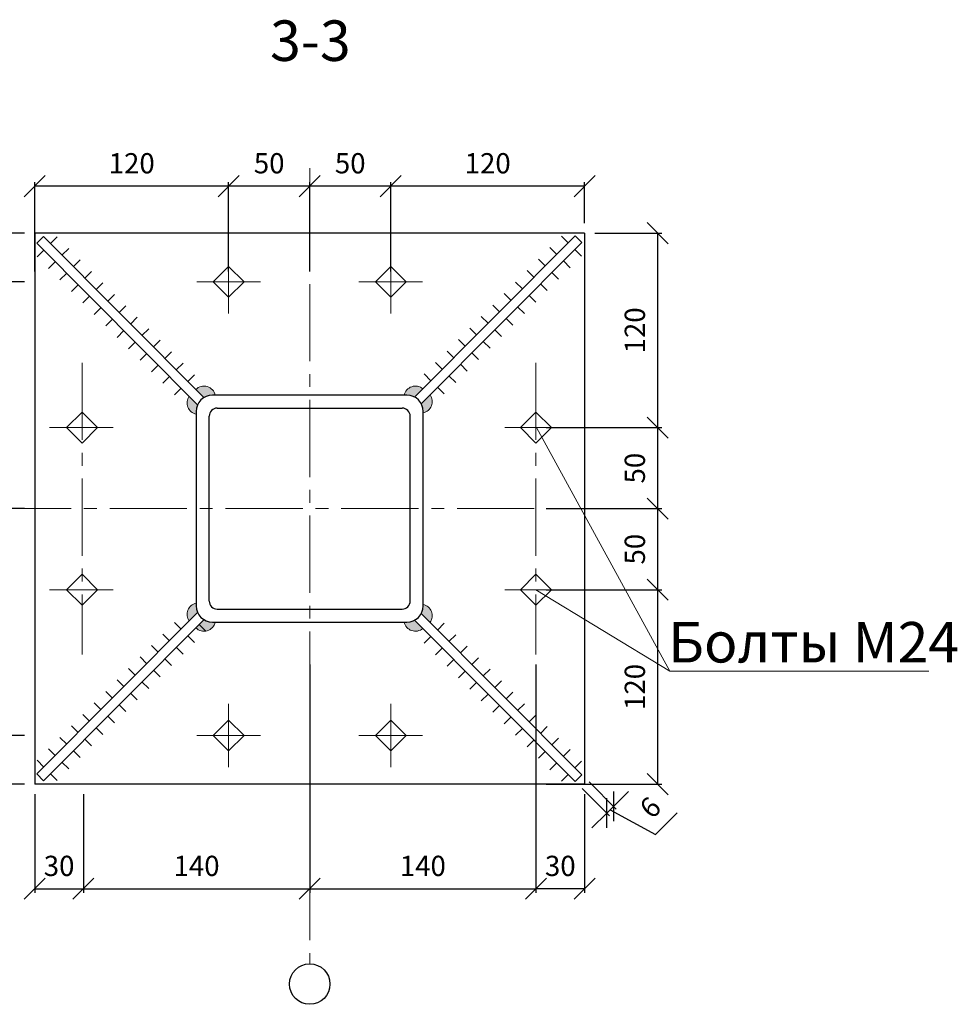
# Model space of a CAD drawing. Units: millimetres. Extents: x -2791 to 6437, y -12076 to -4266.
# Drawn here: x 4705 to 4763, y -4438 to -4377 of the extents above; entities that cross this region are included whole.
import ezdxf

# ---------------------------------------------------------------- set-up
doc = ezdxf.new("R2010")
doc.units = ezdxf.units.MM
doc.linetypes.add('осевая2', pattern=[28.575, 19.05, -3.175, 3.175, -3.175])
doc.styles.add('GOST 2.304', font='mipgost.ttf')
doc.dimstyles.new('The best 4', dxfattribs={"dimtxt": 1.25, "dimasz": 1.3, "dimexe": 0.25, "dimexo": 0.625, "dimtad": 1, "dimlfac": 10, "dimrnd": 1, "dimtxsty": 'GOST 2.304', "dimblk": 'OBLIQUE', "dimcen": 2.5, "dimadec": 0, "dimazin": 0, "dimtfac": 1, "dimtmove": 1, "dimatfit": 3, "dimfxl": 1, "dimarcsym": 0})

# ---------------------------------------------------------------- blocks, each defined once
blk = doc.blocks.new('_Oblique')
at = {"color": 0, "linetype": 'ByBlock', "lineweight": -2}
blk.add_line((-0.5, -0.5), (0.5, 0.5), dxfattribs=at)
blk = doc.blocks.new('*D244')
at = {"color": 0, "lineweight": -2, "transparency": 16777216}
for p, q in [((4739.929, -4424.331), (4741.612, -4426.022)), ((4739.513, -4424.745), (4741.197, -4426.435)), ((4741.436, -4425.845), (4742.357, -4424.927)), ((4741.021, -4426.258), (4740.099, -4427.176)), ((4741.021, -4426.258), (4741.436, -4425.845)), ((4741.021, -4426.258), (4741.436, -4425.845)), ((4741.228, -4426.051), (4744.04, -4427.573)), ((4744.04, -4427.573), (4745.369, -4426.25))]:
    blk.add_line(p, q, dxfattribs=at)
at = {"layer": 'Defpoints', "color": 0, "lineweight": 30, "transparency": 16777216}
for p in [(4739.488, -4423.888), (4739.072, -4424.302), (4741.436, -4425.845)]:
    blk.add_point(p, dxfattribs=at)
at = {"color": 0, "lineweight": -2, "transparency": 16777216, "xscale": 1.3, "yscale": 1.3, "zscale": 1.3}
for p, rotation in [((4741.436, -4425.845), 224.8819259856378), ((4741.021, -4426.258), 44.88192598563779)]:
    blk.add_blockref('_Oblique', p, dxfattribs=dict(at, rotation=rotation))
at = {"color": 0, "lineweight": 15, "transparency": 16777216, "insert": (4743.822, -4426.026), "char_height": 1.25, "attachment_point": 5, "rotation": 44.88193, "style": 'GOST 2.304'}
blk.add_mtext('6', dxfattribs=at)
blk = doc.blocks.new('*D245')
at = {"color": 0, "lineweight": -2, "transparency": 16777216}
for p, q in [((4737.283, -4402.475), (4744.418, -4402.475)), ((4744.168, -4407.475), (4744.168, -4402.475)), ((4737.283, -4407.475), (4744.418, -4407.475))]:
    blk.add_line(p, q, dxfattribs=at)
at = {"layer": 'Defpoints', "color": 0, "lineweight": 30, "transparency": 16777216}
for p in [(4736.658, -4402.475), (4744.168, -4402.475), (4736.658, -4407.475)]:
    blk.add_point(p, dxfattribs=at)
at = {"color": 0, "lineweight": -2, "transparency": 16777216, "xscale": 1.3, "yscale": 1.3, "zscale": 1.3}
for p, rotation in [((4744.168, -4402.475), 90), ((4744.168, -4407.475), 270)]:
    blk.add_blockref('_Oblique', p, dxfattribs=dict(at, rotation=rotation))
at = {"color": 0, "lineweight": 15, "transparency": 16777216, "insert": (4742.918, -4404.975), "char_height": 1.25, "attachment_point": 5, "rotation": 90, "style": 'GOST 2.304'}
blk.add_mtext('50', dxfattribs=at)
blk = doc.blocks.new('*D246')
at = {"color": 0, "lineweight": -2, "transparency": 16777216}
for p, q in [((4737.283, -4407.475), (4744.418, -4407.475)), ((4744.168, -4412.475), (4744.168, -4407.475)), ((4737.283, -4412.475), (4744.418, -4412.475))]:
    blk.add_line(p, q, dxfattribs=at)
at = {"layer": 'Defpoints', "color": 0, "lineweight": 30, "transparency": 16777216}
for p in [(4736.658, -4407.475), (4744.168, -4407.475), (4736.658, -4412.475)]:
    blk.add_point(p, dxfattribs=at)
at = {"color": 0, "lineweight": -2, "transparency": 16777216, "xscale": 1.3, "yscale": 1.3, "zscale": 1.3}
for p, rotation in [((4744.168, -4407.475), 90), ((4744.168, -4412.475), 270)]:
    blk.add_blockref('_Oblique', p, dxfattribs=dict(at, rotation=rotation))
at = {"color": 0, "lineweight": 15, "transparency": 16777216, "insert": (4742.918, -4409.975), "char_height": 1.25, "attachment_point": 5, "rotation": 90, "style": 'GOST 2.304'}
blk.add_mtext('50', dxfattribs=at)
blk = doc.blocks.new('*D247')
at = {"color": 0, "lineweight": -2, "transparency": 16777216}
for p, q in [((4740.283, -4390.475), (4744.418, -4390.475)), ((4744.168, -4402.475), (4744.168, -4390.475)), ((4737.283, -4402.475), (4744.418, -4402.475))]:
    blk.add_line(p, q, dxfattribs=at)
at = {"layer": 'Defpoints', "color": 0, "lineweight": 30, "transparency": 16777216}
for p in [(4739.658, -4390.475), (4744.168, -4390.475), (4736.658, -4402.475)]:
    blk.add_point(p, dxfattribs=at)
at = {"color": 0, "lineweight": -2, "transparency": 16777216, "xscale": 1.3, "yscale": 1.3, "zscale": 1.3}
for p, rotation in [((4744.168, -4390.475), 90), ((4744.168, -4402.475), 270)]:
    blk.add_blockref('_Oblique', p, dxfattribs=dict(at, rotation=rotation))
at = {"color": 0, "lineweight": 15, "transparency": 16777216, "insert": (4742.918, -4396.475), "char_height": 1.25, "attachment_point": 5, "rotation": 90, "style": 'GOST 2.304'}
blk.add_mtext('120', dxfattribs=at)
blk = doc.blocks.new('*D248')
at = {"color": 0, "lineweight": -2, "transparency": 16777216}
for p, q in [((4740.283, -4412.475), (4744.418, -4412.475)), ((4744.168, -4424.475), (4744.168, -4412.475)), ((4737.283, -4424.475), (4744.418, -4424.475))]:
    blk.add_line(p, q, dxfattribs=at)
at = {"layer": 'Defpoints', "color": 0, "lineweight": 30, "transparency": 16777216}
for p in [(4739.658, -4412.475), (4744.168, -4412.475), (4736.658, -4424.475)]:
    blk.add_point(p, dxfattribs=at)
at = {"color": 0, "lineweight": -2, "transparency": 16777216, "xscale": 1.3, "yscale": 1.3, "zscale": 1.3}
for p, rotation in [((4744.168, -4412.475), 90), ((4744.168, -4424.475), 270)]:
    blk.add_blockref('_Oblique', p, dxfattribs=dict(at, rotation=rotation))
at = {"color": 0, "lineweight": 15, "transparency": 16777216, "insert": (4742.918, -4418.475), "char_height": 1.25, "attachment_point": 5, "rotation": 90, "style": 'GOST 2.304'}
blk.add_mtext('120', dxfattribs=at)
blk = doc.blocks.new('*D249')
at = {"color": 0, "lineweight": -2, "transparency": 16777216}
for p, q in [((4736.658, -4417.1), (4736.658, -4431.179)), ((4722.7, -4425.1), (4722.7, -4431.179)), ((4722.7, -4430.929), (4736.658, -4430.929))]:
    blk.add_line(p, q, dxfattribs=at)
at = {"layer": 'Defpoints', "color": 0, "lineweight": 30, "transparency": 16777216}
for p in [(4736.658, -4416.475), (4722.7, -4424.475), (4736.658, -4430.929)]:
    blk.add_point(p, dxfattribs=at)
at = {"color": 0, "lineweight": -2, "transparency": 16777216, "xscale": 1.3, "yscale": 1.3, "zscale": 1.3, "rotation": 180}
blk.add_blockref('_Oblique', (4722.7, -4430.929), dxfattribs=at)
at = {"color": 0, "lineweight": -2, "transparency": 16777216, "xscale": 1.3, "yscale": 1.3, "zscale": 1.3}
blk.add_blockref('_Oblique', (4736.658, -4430.929), dxfattribs=at)
at = {"color": 0, "lineweight": 15, "transparency": 16777216, "insert": (4729.679, -4429.679), "char_height": 1.25, "attachment_point": 5, "style": 'GOST 2.304'}
blk.add_mtext('140', dxfattribs=at)
blk = doc.blocks.new('*D250')
at = {"color": 0, "lineweight": -2, "transparency": 16777216}
for p, q in [((4722.7, -4417.1), (4722.7, -4431.179)), ((4708.742, -4425.1), (4708.742, -4431.179)), ((4708.742, -4430.929), (4722.7, -4430.929))]:
    blk.add_line(p, q, dxfattribs=at)
at = {"layer": 'Defpoints', "color": 0, "lineweight": 30, "transparency": 16777216}
for p in [(4722.7, -4416.475), (4708.742, -4424.475), (4722.7, -4430.929)]:
    blk.add_point(p, dxfattribs=at)
at = {"color": 0, "lineweight": -2, "transparency": 16777216, "xscale": 1.3, "yscale": 1.3, "zscale": 1.3, "rotation": 180}
blk.add_blockref('_Oblique', (4708.742, -4430.929), dxfattribs=at)
at = {"color": 0, "lineweight": -2, "transparency": 16777216, "xscale": 1.3, "yscale": 1.3, "zscale": 1.3}
blk.add_blockref('_Oblique', (4722.7, -4430.929), dxfattribs=at)
at = {"color": 0, "lineweight": 15, "transparency": 16777216, "insert": (4715.721, -4429.679), "char_height": 1.25, "attachment_point": 5, "style": 'GOST 2.304'}
blk.add_mtext('140', dxfattribs=at)
blk = doc.blocks.new('*D251')
at = {"color": 0, "lineweight": -2, "transparency": 16777216}
for p, q in [((4736.658, -4425.1), (4736.658, -4431.179)), ((4739.658, -4425.1), (4739.658, -4431.179)), ((4739.658, -4430.929), (4736.658, -4430.929))]:
    blk.add_line(p, q, dxfattribs=at)
at = {"layer": 'Defpoints', "color": 0, "lineweight": 30, "transparency": 16777216}
for p in [(4736.658, -4424.475), (4739.658, -4424.475), (4736.658, -4430.929)]:
    blk.add_point(p, dxfattribs=at)
at = {"color": 0, "lineweight": -2, "transparency": 16777216, "xscale": 1.3, "yscale": 1.3, "zscale": 1.3, "rotation": 180}
blk.add_blockref('_Oblique', (4736.658, -4430.929), dxfattribs=at)
at = {"color": 0, "lineweight": -2, "transparency": 16777216, "xscale": 1.3, "yscale": 1.3, "zscale": 1.3}
blk.add_blockref('_Oblique', (4739.658, -4430.929), dxfattribs=at)
at = {"color": 0, "lineweight": 15, "transparency": 16777216, "insert": (4738.158, -4429.679), "char_height": 1.25, "attachment_point": 5, "style": 'GOST 2.304'}
blk.add_mtext('30', dxfattribs=at)
blk = doc.blocks.new('*D252')
at = {"color": 0, "lineweight": -2, "transparency": 16777216}
for p, q in [((4722.7, -4392.85), (4722.7, -4387.326)), ((4727.7, -4392.85), (4727.7, -4387.326)), ((4727.7, -4387.576), (4722.7, -4387.576))]:
    blk.add_line(p, q, dxfattribs=at)
at = {"layer": 'Defpoints', "color": 0, "lineweight": 30, "transparency": 16777216}
for p in [(4722.7, -4387.576), (4722.7, -4393.475), (4727.7, -4393.475)]:
    blk.add_point(p, dxfattribs=at)
at = {"color": 0, "lineweight": -2, "transparency": 16777216, "xscale": 1.3, "yscale": 1.3, "zscale": 1.3, "rotation": 180}
blk.add_blockref('_Oblique', (4722.7, -4387.576), dxfattribs=at)
at = {"color": 0, "lineweight": -2, "transparency": 16777216, "xscale": 1.3, "yscale": 1.3, "zscale": 1.3}
blk.add_blockref('_Oblique', (4727.7, -4387.576), dxfattribs=at)
at = {"color": 0, "lineweight": 15, "transparency": 16777216, "insert": (4725.2, -4386.326), "char_height": 1.25, "attachment_point": 5, "style": 'GOST 2.304'}
blk.add_mtext('50', dxfattribs=at)
blk = doc.blocks.new('*D253')
at = {"color": 0, "lineweight": -2, "transparency": 16777216}
for p, q in [((4717.7, -4392.85), (4717.7, -4387.326)), ((4722.7, -4392.85), (4722.7, -4387.326)), ((4722.7, -4387.576), (4717.7, -4387.576))]:
    blk.add_line(p, q, dxfattribs=at)
at = {"layer": 'Defpoints', "color": 0, "lineweight": 30, "transparency": 16777216}
for p in [(4717.7, -4387.576), (4717.7, -4393.475), (4722.7, -4393.475)]:
    blk.add_point(p, dxfattribs=at)
at = {"color": 0, "lineweight": -2, "transparency": 16777216, "xscale": 1.3, "yscale": 1.3, "zscale": 1.3, "rotation": 180}
blk.add_blockref('_Oblique', (4717.7, -4387.576), dxfattribs=at)
at = {"color": 0, "lineweight": -2, "transparency": 16777216, "xscale": 1.3, "yscale": 1.3, "zscale": 1.3}
blk.add_blockref('_Oblique', (4722.7, -4387.576), dxfattribs=at)
at = {"color": 0, "lineweight": 15, "transparency": 16777216, "insert": (4720.2, -4386.326), "char_height": 1.25, "attachment_point": 5, "style": 'GOST 2.304'}
blk.add_mtext('50', dxfattribs=at)
blk = doc.blocks.new('*D254')
at = {"color": 0, "lineweight": -2, "transparency": 16777216}
for p, q in [((4727.7, -4392.85), (4727.7, -4387.326)), ((4739.658, -4389.85), (4739.658, -4387.326)), ((4739.658, -4387.576), (4727.7, -4387.576))]:
    blk.add_line(p, q, dxfattribs=at)
at = {"layer": 'Defpoints', "color": 0, "lineweight": 30, "transparency": 16777216}
for p in [(4727.7, -4387.576), (4739.658, -4390.475), (4727.7, -4393.475)]:
    blk.add_point(p, dxfattribs=at)
at = {"color": 0, "lineweight": -2, "transparency": 16777216, "xscale": 1.3, "yscale": 1.3, "zscale": 1.3, "rotation": 180}
blk.add_blockref('_Oblique', (4727.7, -4387.576), dxfattribs=at)
at = {"color": 0, "lineweight": -2, "transparency": 16777216, "xscale": 1.3, "yscale": 1.3, "zscale": 1.3}
blk.add_blockref('_Oblique', (4739.658, -4387.576), dxfattribs=at)
at = {"color": 0, "lineweight": 15, "transparency": 16777216, "insert": (4733.679, -4386.326), "char_height": 1.25, "attachment_point": 5, "style": 'GOST 2.304'}
blk.add_mtext('120', dxfattribs=at)
blk = doc.blocks.new('*D255')
at = {"color": 0, "lineweight": -2, "transparency": 16777216}
for p, q in [((4705.742, -4392.85), (4705.742, -4387.326)), ((4717.7, -4389.85), (4717.7, -4387.326)), ((4717.7, -4387.576), (4705.742, -4387.576))]:
    blk.add_line(p, q, dxfattribs=at)
at = {"layer": 'Defpoints', "color": 0, "lineweight": 30, "transparency": 16777216}
for p in [(4705.742, -4387.576), (4717.7, -4390.475), (4705.742, -4393.475)]:
    blk.add_point(p, dxfattribs=at)
at = {"color": 0, "lineweight": -2, "transparency": 16777216, "xscale": 1.3, "yscale": 1.3, "zscale": 1.3, "rotation": 180}
blk.add_blockref('_Oblique', (4705.742, -4387.576), dxfattribs=at)
at = {"color": 0, "lineweight": -2, "transparency": 16777216, "xscale": 1.3, "yscale": 1.3, "zscale": 1.3}
blk.add_blockref('_Oblique', (4717.7, -4387.576), dxfattribs=at)
at = {"color": 0, "lineweight": 15, "transparency": 16777216, "insert": (4711.721, -4386.326), "char_height": 1.25, "attachment_point": 5, "style": 'GOST 2.304'}
blk.add_mtext('120', dxfattribs=at)
blk = doc.blocks.new('*D256')
at = {"color": 0, "lineweight": -2, "transparency": 16777216}
for p, q in [((4705.742, -4425.1), (4705.742, -4431.179)), ((4708.742, -4425.1), (4708.742, -4431.179)), ((4705.742, -4430.929), (4708.742, -4430.929))]:
    blk.add_line(p, q, dxfattribs=at)
at = {"layer": 'Defpoints', "color": 0, "lineweight": 30, "transparency": 16777216}
for p in [(4705.742, -4424.475), (4708.742, -4424.475), (4708.742, -4430.929)]:
    blk.add_point(p, dxfattribs=at)
at = {"color": 0, "lineweight": -2, "transparency": 16777216, "xscale": 1.3, "yscale": 1.3, "zscale": 1.3, "rotation": 180}
blk.add_blockref('_Oblique', (4705.742, -4430.929), dxfattribs=at)
at = {"color": 0, "lineweight": -2, "transparency": 16777216, "xscale": 1.3, "yscale": 1.3, "zscale": 1.3}
blk.add_blockref('_Oblique', (4708.742, -4430.929), dxfattribs=at)
at = {"color": 0, "lineweight": 15, "transparency": 16777216, "insert": (4707.242, -4429.679), "char_height": 1.25, "attachment_point": 5, "style": 'GOST 2.304'}
blk.add_mtext('30', dxfattribs=at)
blk = doc.blocks.new('*D257')
at = {"color": 0, "lineweight": -2, "transparency": 16777216}
for p, q in [((4705.117, -4390.475), (4700.114, -4390.475)), ((4700.364, -4390.475), (4700.364, -4393.475)), ((4705.117, -4393.475), (4700.114, -4393.475))]:
    blk.add_line(p, q, dxfattribs=at)
at = {"layer": 'Defpoints', "color": 0, "lineweight": 30, "transparency": 16777216}
for p in [(4705.742, -4390.475), (4700.364, -4393.475), (4705.742, -4393.475)]:
    blk.add_point(p, dxfattribs=at)
at = {"color": 0, "lineweight": -2, "transparency": 16777216, "xscale": 1.3, "yscale": 1.3, "zscale": 1.3}
for p, rotation in [((4700.364, -4390.475), 90), ((4700.364, -4393.475), 270)]:
    blk.add_blockref('_Oblique', p, dxfattribs=dict(at, rotation=rotation))
at = {"color": 0, "lineweight": 15, "transparency": 16777216, "insert": (4699.114, -4391.975), "char_height": 1.25, "attachment_point": 5, "rotation": 90, "style": 'GOST 2.304'}
blk.add_mtext('30', dxfattribs=at)
blk = doc.blocks.new('*D258')
at = {"color": 0, "lineweight": -2, "transparency": 16777216}
for p, q in [((4705.117, -4393.475), (4700.114, -4393.475)), ((4700.364, -4393.475), (4700.364, -4407.475)), ((4705.117, -4407.475), (4700.114, -4407.475))]:
    blk.add_line(p, q, dxfattribs=at)
at = {"layer": 'Defpoints', "color": 0, "lineweight": 30, "transparency": 16777216}
for p in [(4705.742, -4393.475), (4700.364, -4407.475), (4705.742, -4407.475)]:
    blk.add_point(p, dxfattribs=at)
at = {"color": 0, "lineweight": -2, "transparency": 16777216, "xscale": 1.3, "yscale": 1.3, "zscale": 1.3}
for p, rotation in [((4700.364, -4393.475), 90), ((4700.364, -4407.475), 270)]:
    blk.add_blockref('_Oblique', p, dxfattribs=dict(at, rotation=rotation))
at = {"color": 0, "lineweight": 15, "transparency": 16777216, "insert": (4699.114, -4400.475), "char_height": 1.25, "attachment_point": 5, "rotation": 90, "style": 'GOST 2.304'}
blk.add_mtext('140', dxfattribs=at)
blk = doc.blocks.new('*D259')
at = {"color": 0, "lineweight": -2, "transparency": 16777216}
for p, q in [((4705.117, -4407.475), (4700.114, -4407.475)), ((4700.364, -4407.475), (4700.364, -4421.475)), ((4705.117, -4421.475), (4700.114, -4421.475))]:
    blk.add_line(p, q, dxfattribs=at)
at = {"layer": 'Defpoints', "color": 0, "lineweight": 30, "transparency": 16777216}
for p in [(4705.742, -4407.475), (4700.364, -4421.475), (4705.742, -4421.475)]:
    blk.add_point(p, dxfattribs=at)
at = {"color": 0, "lineweight": -2, "transparency": 16777216, "xscale": 1.3, "yscale": 1.3, "zscale": 1.3}
for p, rotation in [((4700.364, -4407.475), 90), ((4700.364, -4421.475), 270)]:
    blk.add_blockref('_Oblique', p, dxfattribs=dict(at, rotation=rotation))
at = {"color": 0, "lineweight": 15, "transparency": 16777216, "insert": (4699.114, -4414.475), "char_height": 1.25, "attachment_point": 5, "rotation": 90, "style": 'GOST 2.304'}
blk.add_mtext('140', dxfattribs=at)
blk = doc.blocks.new('*D260')
at = {"color": 0, "lineweight": -2, "transparency": 16777216}
for p, q in [((4705.117, -4421.475), (4700.114, -4421.475)), ((4700.364, -4421.475), (4700.364, -4424.475)), ((4705.117, -4424.475), (4700.114, -4424.475))]:
    blk.add_line(p, q, dxfattribs=at)
at = {"layer": 'Defpoints', "color": 0, "lineweight": 30, "transparency": 16777216}
for p in [(4705.742, -4421.475), (4700.364, -4424.475), (4705.742, -4424.475)]:
    blk.add_point(p, dxfattribs=at)
at = {"color": 0, "lineweight": -2, "transparency": 16777216, "xscale": 1.3, "yscale": 1.3, "zscale": 1.3}
for p, rotation in [((4700.364, -4421.475), 90), ((4700.364, -4424.475), 270)]:
    blk.add_blockref('_Oblique', p, dxfattribs=dict(at, rotation=rotation))
at = {"color": 0, "lineweight": 15, "transparency": 16777216, "insert": (4699.114, -4422.975), "char_height": 1.25, "attachment_point": 5, "rotation": 90, "style": 'GOST 2.304'}
blk.add_mtext('30', dxfattribs=at)

msp = doc.modelspace()

# ---------------------------------------------------------------- hatches: boundary and pattern name
at = {"lineweight": 15}
h = msp.add_hatch(color=256, dxfattribs=at)
h.dxf.hatch_style = 1
h.set_gradient(color2=(0, 0, 0), tint=1)
h.paths.add_polyline_path([(4716.177158, -4400.622182, -0.138443908), (4716.700082, -4400.474562), (4716.87191, -4400.474562, 0.594265107), (4715.675962, -4400.118917)])
h.paths.add_polyline_path([(4715.268624, -4400.54037, 0.539497494), (4715.700082, -4401.64639), (4715.700082, -4401.474562, -0.106518511), (4715.788826, -4401.062721)])
h = msp.add_hatch(color=256, dxfattribs=at)
h.dxf.hatch_style = 1
h.set_gradient(color2=(0, 0, 0), tint=1)
h.paths.add_polyline_path([(4729.583388, -4401.005765, -0.122590681), (4729.700082, -4401.474562), (4729.700082, -4401.565047, 0.536670157), (4730.126254, -4400.460657)])
h.paths.add_polyline_path([(4729.6799, -4400.07838, 0.566007186), (4728.528253, -4400.474562), (4728.700082, -4400.474562, -0.122638693), (4729.169046, -4400.591344)])
h = msp.add_hatch(color=256, dxfattribs=at)
h.dxf.hatch_style = 1
h.set_gradient(color2=(0, 0, 0), tint=1)
h.paths.add_polyline_path([(4716.177158, -4414.326941, 0.138443908), (4716.700082, -4414.474562), (4716.87191, -4414.474562, -0.594265107), (4715.675962, -4414.830207)])
h.paths.add_polyline_path([(4715.268624, -4414.408753, -0.539497494), (4715.700082, -4413.302733), (4715.700082, -4413.474562, 0.106518511), (4715.788826, -4413.886403)])
h = msp.add_hatch(color=256, dxfattribs=at)
h.dxf.hatch_style = 1
h.set_gradient(color2=(0, 0, 0), tint=1)
h.paths.add_polyline_path([(4729.583388, -4413.943359, 0.122590681), (4729.700082, -4413.474562), (4729.700082, -4413.384076, -0.536670157), (4730.126254, -4414.488467)])
h.paths.add_polyline_path([(4729.6799, -4414.870743, -0.566007186), (4728.528253, -4414.474562), (4728.700082, -4414.474562, 0.122638693), (4729.169046, -4414.357779)])

# ---------------------------------------------------------------- linework, layer by layer
at = {"color": 1, "linetype": 'осевая2', "lineweight": 15, "ltscale": 0.25}
for p, q in [((4722.700082, -4386.474562), (4722.700082, -4435.556995)), ((4717.700082, -4391.524562), (4717.700082, -4395.424562)), ((4727.700082, -4391.524562), (4727.700082, -4395.424562)), ((4715.737582, -4393.474562), (4719.662582, -4393.474562)), ((4725.737582, -4393.474562), (4729.662582, -4393.474562)), ((4708.657746, -4398.474562), (4708.657746, -4416.474562)), ((4736.657746, -4398.474562), (4736.657746, -4416.474562)), ((4706.657746, -4402.474562), (4710.582746, -4402.474562)), ((4738.657746, -4402.474562), (4734.732746, -4402.474562)), ((4743.700082, -4407.474562), (4701.700082, -4407.474562)), ((4706.657746, -4412.474562), (4710.582746, -4412.474562)), ((4738.657746, -4412.474562), (4734.732746, -4412.474562)), ((4717.699393, -4419.524562), (4717.700319, -4423.42411)), ((4727.700082, -4419.524562), (4727.700082, -4423.424562)), ((4715.737582, -4421.474562), (4719.662582, -4421.474562)), ((4725.737582, -4421.474562), (4729.662582, -4421.474562))]:
    msp.add_line(p, q, dxfattribs=at)
at = {"lineweight": 30, "ltscale": 0.25}
for p, q in [((4705.742417, -4390.474562), (4705.742417, -4424.474562)), ((4739.657746, -4390.474562), (4705.742417, -4390.474562)), ((4739.657746, -4390.474562), (4739.657746, -4424.474562)), ((4739.657746, -4424.474562), (4705.742417, -4424.474562))]:
    msp.add_line(p, q, dxfattribs=at)
at = {"lineweight": 30}
for p, q in [((4706.285353, -4390.689524), (4705.870119, -4391.103049)), ((4715.788826, -4401.062721), (4705.870119, -4391.103049)), ((4716.177158, -4400.622182), (4706.285353, -4390.689524)), ((4729.169046, -4400.591344), (4739.0723, -4390.647188)), ((4729.584279, -4401.00487), (4739.487534, -4391.060714)), ((4739.0723, -4390.647188), (4739.487534, -4391.060714)), ((4717.000082, -4401.274562), (4728.400082, -4401.274562)), ((4716.500082, -4413.174562), (4716.500082, -4401.774562)), ((4728.900082, -4413.174562), (4728.900082, -4401.774562)), ((4715.788826, -4413.886403), (4705.870119, -4423.846074)), ((4717.000082, -4413.674562), (4728.400082, -4413.674562)), ((4729.584279, -4413.944254), (4739.487534, -4423.88841)), ((4716.177158, -4414.326941), (4706.285353, -4424.2596)), ((4729.169046, -4414.357779), (4739.0723, -4424.301935)), ((4706.285353, -4424.2596), (4705.870119, -4423.846074)), ((4739.0723, -4424.301935), (4739.487534, -4423.88841))]:
    msp.add_line(p, q, dxfattribs=at)
at = {"lineweight": 15}
for p, q in [((4706.712839, -4391.11934), (4707.128344, -4390.706087)), ((4738.638481, -4391.070697), (4738.222976, -4390.657445)), ((4706.297752, -4391.532448), (4705.882519, -4391.945973)), ((4707.418022, -4391.828366), (4707.833527, -4391.415113)), ((4737.933298, -4391.779723), (4737.517793, -4391.366471)), ((4739.053568, -4391.483806), (4739.468801, -4391.897331)), ((4707.0034, -4392.24101), (4706.588167, -4392.654536)), ((4708.123204, -4392.537392), (4708.538709, -4392.124139)), ((4737.228116, -4392.488749), (4736.812611, -4392.075497)), ((4738.34792, -4392.192368), (4738.763153, -4392.605894)), ((4708.828387, -4393.246417), (4709.243891, -4392.833165)), ((4736.522933, -4393.197775), (4736.107428, -4392.784522)), ((4737.642272, -4392.900931), (4738.057505, -4393.314456)), ((4707.709048, -4392.949573), (4707.293815, -4393.363098)), ((4735.817751, -4393.906801), (4735.402246, -4393.493548)), ((4708.414696, -4393.658135), (4707.999463, -4394.071661)), ((4709.533569, -4393.955443), (4709.949074, -4393.542191)), ((4736.936624, -4393.609493), (4737.351857, -4394.023019)), ((4709.120345, -4394.366698), (4708.705111, -4394.780223)), ((4710.238752, -4394.664469), (4710.654256, -4394.251216)), ((4735.112568, -4394.615827), (4734.697064, -4394.202574)), ((4736.230975, -4394.318056), (4736.646209, -4394.731581)), ((4709.825993, -4395.07526), (4709.410759, -4395.488786)), ((4710.943934, -4395.373495), (4711.359439, -4394.960242)), ((4734.407386, -4395.324853), (4733.991881, -4394.9116)), ((4735.525327, -4395.026618), (4735.940561, -4395.440144)), ((4710.531641, -4395.783823), (4710.116407, -4396.197348)), ((4711.649116, -4396.082521), (4712.064621, -4395.669268)), ((4733.702204, -4396.033879), (4733.286699, -4395.620626)), ((4734.819679, -4395.735181), (4735.234913, -4396.148706)), ((4711.237289, -4396.492385), (4710.822055, -4396.905911)), ((4712.354299, -4396.791547), (4712.769804, -4396.378294)), ((4732.997021, -4396.742904), (4732.581516, -4396.329652)), ((4734.114031, -4396.443743), (4734.529265, -4396.857268)), ((4713.059481, -4397.500573), (4713.474986, -4397.08732)), ((4732.291839, -4397.45193), (4731.876334, -4397.038678)), ((4733.408383, -4397.152305), (4733.823616, -4397.565831)), ((4711.942937, -4397.200948), (4711.527703, -4397.614473)), ((4731.586656, -4398.160956), (4731.171151, -4397.747703)), ((4712.648585, -4397.90951), (4712.233352, -4398.323036)), ((4713.764664, -4398.209598), (4714.180169, -4397.796346)), ((4732.702735, -4397.860868), (4733.117968, -4398.274393)), ((4713.354233, -4398.618073), (4712.939, -4399.031598)), ((4714.469846, -4398.918624), (4714.885351, -4398.505372)), ((4730.881474, -4398.869982), (4730.465969, -4398.456729)), ((4731.997087, -4398.56943), (4732.41232, -4398.982956)), ((4714.059881, -4399.326635), (4713.644648, -4399.740161)), ((4715.175029, -4399.62765), (4715.590534, -4399.214398)), ((4730.176291, -4399.579008), (4729.760786, -4399.165755)), ((4731.291439, -4399.277993), (4731.706672, -4399.691518)), ((4714.765529, -4400.035198), (4714.350296, -4400.448723)), ((4730.585791, -4399.986555), (4731.001024, -4400.400081)), ((4744.914498, -4417.497902), (4736.695246, -4402.474562)), ((4736.657746, -4412.474562), (4744.914498, -4417.497902)), ((4714.765529, -4414.913926), (4714.350296, -4414.5004)), ((4715.880211, -4414.612447), (4716.295716, -4415.0257)), ((4730.585791, -4414.962568), (4731.001024, -4414.549043)), ((4714.059881, -4415.622488), (4713.644648, -4415.208963)), ((4715.175029, -4415.321473), (4715.590534, -4415.734726)), ((4730.176291, -4415.370116), (4729.760786, -4415.783368)), ((4731.291439, -4415.671131), (4731.706672, -4415.257605)), ((4713.354233, -4416.331051), (4712.939, -4415.917525)), ((4731.997087, -4416.379693), (4732.41232, -4415.966168)), ((4714.469846, -4416.030499), (4714.885351, -4416.443752)), ((4730.881474, -4416.079141), (4730.465969, -4416.492394)), ((4712.648585, -4417.039613), (4712.233352, -4416.626088)), ((4713.764664, -4416.739525), (4714.180169, -4417.152778)), ((4731.586656, -4416.788167), (4731.171151, -4417.20142)), ((4732.702735, -4417.088255), (4733.117968, -4416.67473)), ((4711.942937, -4417.748176), (4711.527703, -4417.33465)), ((4713.059481, -4417.448551), (4713.474986, -4417.861803)), ((4732.291839, -4417.497193), (4731.876334, -4417.910446)), ((4733.408383, -4417.796818), (4733.823616, -4417.383292)), ((4744.914498, -4417.497902), (4760.886337, -4417.497902)), ((4711.237289, -4418.456738), (4710.822055, -4418.043213)), ((4712.354299, -4418.157577), (4712.769804, -4418.570829)), ((4732.997021, -4418.206219), (4732.581516, -4418.619472)), ((4734.114031, -4418.50538), (4734.529265, -4418.091855)), ((4710.531641, -4419.165301), (4710.116407, -4418.751775)), ((4711.649116, -4418.866603), (4712.064621, -4419.279855)), ((4733.702204, -4418.915245), (4733.286699, -4419.328497)), ((4734.819679, -4419.213943), (4735.234913, -4418.800417)), ((4709.825993, -4419.873863), (4709.410759, -4419.460338)), ((4710.943934, -4419.575628), (4711.359439, -4419.988881)), ((4734.407386, -4419.624271), (4733.991881, -4420.037523)), ((4735.525327, -4419.922505), (4735.940561, -4419.50898)), ((4709.120345, -4420.582425), (4708.705111, -4420.1689)), ((4736.230975, -4420.631068), (4736.646209, -4420.217542)), ((4710.238752, -4420.284654), (4710.654256, -4420.697907)), ((4735.112568, -4420.333297), (4734.697064, -4420.746549)), ((4708.414696, -4421.290988), (4707.999463, -4420.877462)), ((4709.533569, -4420.99368), (4709.949074, -4421.406933)), ((4735.817751, -4421.042322), (4735.402246, -4421.455575)), ((4736.936624, -4421.33963), (4737.351857, -4420.926105)), ((4707.709048, -4421.99955), (4707.293815, -4421.586025)), ((4708.828387, -4421.702706), (4709.243891, -4422.115959)), ((4736.522933, -4421.751348), (4736.107428, -4422.164601)), ((4737.642272, -4422.048193), (4738.057505, -4421.634667)), ((4707.0034, -4422.708113), (4706.588167, -4422.294587)), ((4708.123204, -4422.411732), (4708.538709, -4422.824984)), ((4737.228116, -4422.460374), (4736.812611, -4422.873627)), ((4738.34792, -4422.756755), (4738.763153, -4422.34323)), ((4706.297752, -4423.416675), (4705.882519, -4423.00315)), ((4707.418022, -4423.120758), (4707.833527, -4423.53401)), ((4737.933298, -4423.1694), (4737.517793, -4423.582653)), ((4739.053568, -4423.465318), (4739.468801, -4423.051792)), ((4706.712839, -4423.829784), (4707.128344, -4424.243036)), ((4738.638481, -4423.878426), (4738.222976, -4424.291679))]:
    msp.add_line(p, q, dxfattribs=at)
for points in [[(4716.750082, -4393.474562), (4717.700082, -4392.524562), (4718.650082, -4393.474562), (4717.700082, -4394.424562), (4716.750082, -4393.474562)], [(4726.750082, -4393.474562), (4727.700082, -4392.524562), (4728.650082, -4393.474562), (4727.700082, -4394.424562), (4726.750082, -4393.474562)], [(4707.707746, -4402.474562), (4708.657746, -4401.524562), (4709.607746, -4402.474562), (4708.657746, -4403.424562), (4707.707746, -4402.474562)], [(4735.707746, -4402.474562), (4736.657746, -4401.524562), (4737.607746, -4402.474562), (4736.657746, -4403.424562), (4735.707746, -4402.474562)], [(4707.707746, -4412.474562), (4708.657746, -4411.524562), (4709.607746, -4412.474562), (4708.657746, -4413.424562), (4707.707746, -4412.474562)], [(4735.707746, -4412.474562), (4736.657746, -4411.524562), (4737.607746, -4412.474562), (4736.657746, -4413.424562), (4735.707746, -4412.474562)], [(4716.74963, -4421.474562), (4717.69963, -4422.424562), (4718.64963, -4421.474562), (4717.69963, -4420.524562), (4716.74963, -4421.474562)], [(4726.750082, -4421.474562), (4727.700082, -4422.424562), (4728.650082, -4421.474562), (4727.700082, -4420.524562), (4726.750082, -4421.474562)]]:
    msp.add_lwpolyline(points, dxfattribs=at)
at = {"lineweight": 30}
for points in [[(4728.700082, -4400.474562), (4716.700082, -4400.474562)], [(4715.700082, -4401.474562), (4715.700082, -4413.474562)], [(4729.700082, -4413.474562), (4729.700082, -4401.474562)], [(4716.700082, -4414.474562), (4728.700082, -4414.474562)]]:
    msp.add_lwpolyline(points, dxfattribs=at)
at = {"color": 1}
msp.add_circle((4722.700082, -4436.806995), 1.25, dxfattribs=at)
at = {"lineweight": 15}
for centre, start, end in [((4716.177158, -4400.622182), 11.99577247, 134.88192599), ((4729.223006, -4400.622182), 49.96353598, 168.00422753), ((4715.847702, -4400.951638), 144.61722643, 258.00422753), ((4729.546877, -4400.871504), 282.4566954, 35.34120674), ((4715.847702, -4413.997486), 101.99577247, 215.38277357), ((4729.546877, -4414.077619), 324.65879326, 77.5433046), ((4716.177158, -4414.326941), 225.11807401, 348.00422753), ((4729.223006, -4414.326941), 191.99577247, 310.03646402)]:
    msp.add_arc(centre, 0.710263, start, end, dxfattribs=at)
at = {"lineweight": 30, "ltscale": 4}
for centre, radius, start, end in [((4716.700082, -4401.474562), 1, 90, 180), ((4728.700082, -4401.474562), 1, 0, 90), ((4717.000082, -4401.774562), 0.5, 90, 180), ((4728.400082, -4401.774562), 0.5, 0, 90), ((4716.700082, -4413.474562), 1, 180, 270), ((4717.000082, -4413.174562), 0.5, 180, 270), ((4728.400082, -4413.174562), 0.5, 270, 0), ((4728.700082, -4413.474562), 1, 270, 0)]:
    msp.add_arc(centre, radius, start, end, dxfattribs=at)

# ---------------------------------------------------------------- texts
at = {"lineweight": 30, "char_height": 2.5, "width": 162.79965168, "attachment_point": 5, "style": 'GOST 2.304'}
for s, insert in [('{\\C7;3-3}', (4722.742539, -4378.599964)), ('{\\C7;Болты М24}', (4753.782941, -4415.717035))]:
    msp.add_mtext(s, dxfattribs=dict(at, insert=insert))

# ---------------------------------------------------------------- dimensions: what is measured, and where the dimension line sits
at = {"lineweight": 15}
for base, p1, p2, picture, middle in [((4705.742417, -4387.576074), (4717.700082, -4390.474562), (4705.742417, -4393.474562), '*D255', (4711.721249, -4386.326074)), ((4717.700082, -4387.576074), (4722.700082, -4393.474562), (4717.700082, -4393.474562), '*D253', (4720.200082, -4386.326074)), ((4722.700082, -4387.576074), (4727.700082, -4393.474562), (4722.700082, -4393.474562), '*D252', (4725.200082, -4386.326074)), ((4727.700082, -4387.576074), (4739.657746, -4390.474562), (4727.700082, -4393.474562), '*D254', (4733.678914, -4386.326074)), ((4722.700082, -4430.929112), (4708.742417, -4424.474562), (4722.700082, -4416.474562), '*D250', (4715.721249, -4429.679112)), ((4736.657746, -4430.929112), (4722.700082, -4424.474562), (4736.657746, -4416.474562), '*D249', (4729.678914, -4429.679112))]:
    dim = msp.add_linear_dim(base=base, p1=p1, p2=p2, dimstyle='The best 4', dxfattribs=at)
    dim.commit()
    dim.dimension.update_dxf_attribs({"geometry": picture, "text_midpoint": middle})
for base, p1, p2, picture, middle in [((4700.364153, -4393.474562), (4705.742417, -4390.474562), (4705.742417, -4393.474562), '*D257', (4700.364153, -4391.974562)), ((4700.364153, -4407.474562), (4705.742417, -4393.474562), (4705.742417, -4407.474562), '*D258', (4700.364153, -4400.474562)), ((4700.364153, -4421.474562), (4705.742417, -4407.474562), (4705.742417, -4421.474562), '*D259', (4700.364153, -4414.474562)), ((4700.364153, -4424.474562), (4705.742417, -4421.474562), (4705.742417, -4424.474562), '*D260', (4700.364153, -4422.974562))]:
    dim = msp.add_linear_dim(base=base, p1=p1, p2=p2, angle=90, dimstyle='The best 4', dxfattribs=at)
    dim.commit()
    dim.dimension.update_dxf_attribs({"geometry": picture, "text_midpoint": middle, "dimtype": 160})
for base, p1, p2, picture, middle in [((4744.168278, -4390.474562), (4736.657746, -4402.474562), (4739.657746, -4390.474562), '*D247', (4742.918278, -4396.474562)), ((4744.168278, -4402.474562), (4736.657746, -4407.474562), (4736.657746, -4402.474562), '*D245', (4742.918278, -4404.974562)), ((4744.168278, -4407.474562), (4736.657746, -4412.474562), (4736.657746, -4407.474562), '*D246', (4742.918278, -4409.974562)), ((4744.168278, -4412.474562), (4736.657746, -4424.474562), (4739.657746, -4412.474562), '*D248', (4742.918278, -4418.474562))]:
    dim = msp.add_linear_dim(base=base, p1=p1, p2=p2, angle=90, dimstyle='The best 4', dxfattribs=at)
    dim.commit()
    dim.dimension.update_dxf_attribs({"geometry": picture, "text_midpoint": middle})
dim = msp.add_aligned_dim(p1=(4739.0723, -4424.301935), p2=(4739.487534, -4423.88841), distance=-2.760873, dimstyle='The best 4', dxfattribs=at)
dim.commit()
dim.dimension.update_dxf_attribs({"geometry": '*D244', "text_midpoint": (4743.600952, -4426.246348)})
for base, p1, p2, picture, middle in [((4708.742417, -4430.929112), (4705.742417, -4424.474562), (4708.742417, -4424.474562), '*D256', (4707.242417, -4430.929112)), ((4736.657746, -4430.929112), (4739.657746, -4424.474562), (4736.657746, -4424.474562), '*D251', (4738.157746, -4430.929112))]:
    dim = msp.add_linear_dim(base=base, p1=p1, p2=p2, dimstyle='The best 4', dxfattribs=at)
    dim.commit()
    dim.dimension.update_dxf_attribs({"geometry": picture, "text_midpoint": middle, "dimtype": 160})

doc.saveas('drawing.dxf')
